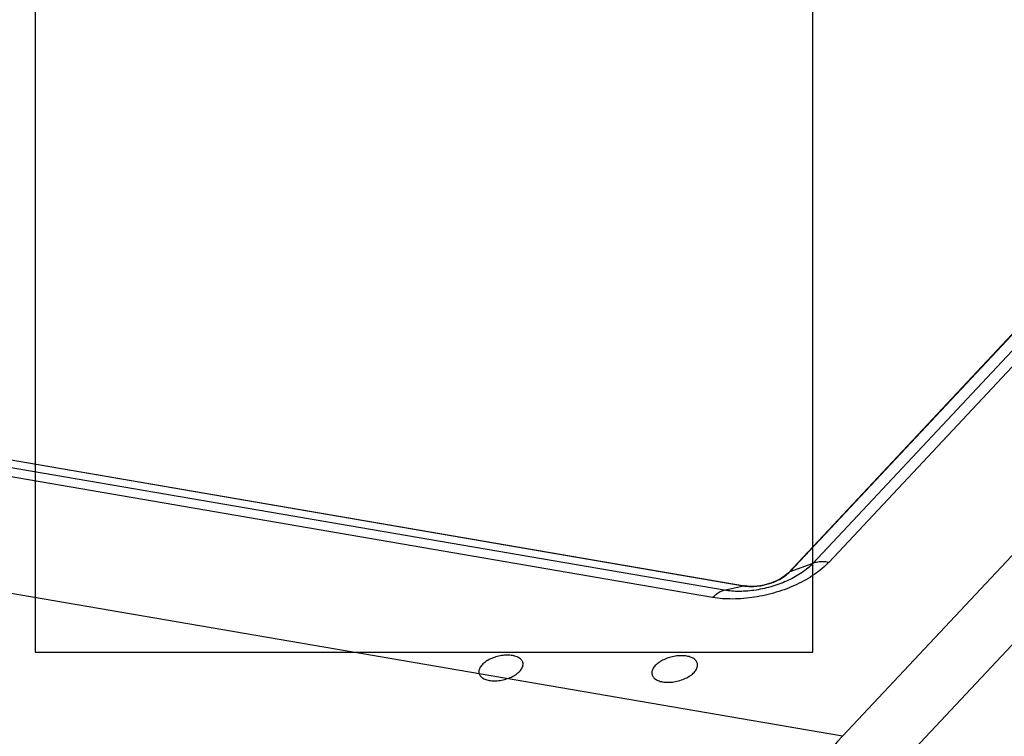
# Model space of a CAD drawing. Extents: x 24935 to 466555, y 15528 to 194328.
# Drawn here: x 139943 to 140096, y 71413 to 71525 of the extents above; entities that cross this region are included whole.
import ezdxf

# ---------------------------------------------------------------- set-up
doc = ezdxf.new("R2010")
doc.units = 0
doc.header["$LTSCALE"] = 1000
doc.layers.get('0').update_dxf_attribs({"linetype": 'CONTINUOUS'})
for name, color, linetype in [('L-图例说明', 7, 'CONTINUOUS'), ('L-病房护理对讲系统', 6, 'CONTINUOUS'), ('p-004家具', 251, 'CONTINUOUS')]:
    doc.layers.add(name, color=color, linetype=linetype)

# ---------------------------------------------------------------- blocks, each defined once
blk = doc.blocks.new('1#综合楼1F')
at = {"layer": 'p-004家具', "color": 8, "ltscale": 0.01, "elevation": 0.0689}
blk.add_lwpolyline([(965072.8355, 700464.5617), (965072.8355, 700468.9114), (965071.6258, 700468.9114), (965071.6258, 700464.5617)], close=True, dxfattribs=at)
blk = doc.blocks.new('对讲主机')
at = {"layer": 'L-病房护理对讲系统', "color": 6, "linetype": 'Continuous'}
for p, q in [((5281.6699, 2236.1532), (5275.8856, 2229.9828)), ((5281.869, 2235.9776), (5276.0848, 2229.8072)), ((5279.884, 2235.1374), (5275.757, 2230.735)), ((5279.953, 2235.1419), (5275.826, 2230.7395)), ((5275.651, 2230.6945), (5279.778, 2235.097)), ((5275.6568, 2230.6983), (5279.7838, 2235.1007)), ((5263.4573, 2232.6994), (5275.4556, 2230.6374)), ((5263.4612, 2232.6995), (5275.4595, 2230.6375)), ((5275.371, 2230.6182), (5263.3727, 2232.6802)), ((5275.3214, 2230.5868), (5263.3231, 2232.6489)), ((5275.8856, 2229.9828), (5262.0847, 2232.3547)), ((5275.757, 2230.735), (5275.6568, 2230.6983)), ((5275.371, 2230.6182), (5275.4556, 2230.6374))]:
    blk.add_line(p, q, dxfattribs=at)
for points in [[(5275.6352, 2230.6804), (5275.6252, 2230.6734), (5275.6139, 2230.6666), (5275.6015, 2230.6602)], [(5275.651, 2230.6945), (5275.6438, 2230.6875), (5275.6352, 2230.6804)], [(5275.5136, 2230.6361), (5275.4989, 2230.6351), (5275.4849, 2230.6351), (5275.4717, 2230.6359), (5275.4595, 2230.6375)], [(5275.6015, 2230.6602), (5275.588, 2230.6543), (5275.5738, 2230.6491), (5275.559, 2230.6445), (5275.5439, 2230.6408), (5275.5286, 2230.638), (5275.5136, 2230.6361)]]:
    blk.add_lwpolyline(points, dxfattribs=at)
for points, start_tangent, end_tangent in [([(5281.9703, 2234.8425), (5281.9699, 2234.7998), (5281.9691, 2234.7554), (5281.968, 2234.7151), (5281.9665, 2234.677), (5281.9644, 2234.6395), (5281.9617, 2234.6001), (5281.9576, 2234.5559), (5281.9518, 2234.5053), (5281.9438, 2234.448), (5281.933, 2234.3833), (5281.9193, 2234.3124), (5281.9026, 2234.2377), (5281.8835, 2234.1615), (5281.8618, 2234.0846), (5281.8376, 2234.0068), (5281.8109, 2233.9291), (5281.7819, 2233.8521), (5281.7505, 2233.7764), (5281.7166, 2233.7014), (5281.6792, 2233.6256), (5281.6375, 2233.5481), (5281.5906, 2233.4679), (5281.5373, 2233.3836), (5281.4756, 2233.2936), (5281.4033, 2233.196), (5281.3179, 2233.0893), (5281.2182, 2232.9731), (5281.1025, 2232.8464), (5280.9736, 2232.7114), (5280.8401, 2232.5746), (5280.6999, 2232.432), (5280.5454, 2232.2757), (5280.3749, 2232.104), (5280.1863, 2231.9153), (5279.9775, 2231.7079), (5279.7458, 2231.4799), (5279.4883, 2231.2288), (5279.2012, 2230.9516), (5278.8809, 2230.6455), (5278.545, 2230.3274), (5278.2329, 2230.034), (5277.9592, 2229.7784), (5277.7158, 2229.5531), (5277.4976, 2229.3528), (5277.3007, 2229.1736), (5277.1227, 2229.0127), (5276.9615, 2228.868), (5276.8152, 2228.7375), (5276.682, 2228.6197), (5276.5608, 2228.5132), (5276.45, 2228.4166), (5276.3489, 2228.3288), (5276.2565, 2228.2488), (5276.1722, 2228.1758), (5276.0947, 2228.1085), (5276.0173, 2228.0412), (5275.9348, 2227.9703), (5275.853, 2227.9023), (5275.7802, 2227.8448), (5275.717, 2227.7987), (5275.6621, 2227.7627), (5275.6147, 2227.7356), (5275.5737, 2227.7161), (5275.5381, 2227.7027), (5275.5065, 2227.694), (5275.478, 2227.6894), (5275.4518, 2227.6882), (5275.4275, 2227.6902), (5275.4044, 2227.6952), (5275.3818, 2227.7036), (5275.3594, 2227.7156), (5275.3369, 2227.7317), (5275.3293, 2227.7381)], (-0.007559, -0.999971), (-0.750572, 0.660788)), ([(5275.826, 2230.7395), (5275.7652, 2230.6878), (5275.6875, 2230.6435), (5275.5981, 2230.6093), (5275.503, 2230.5877), (5275.4087, 2230.58), (5275.3214, 2230.5868)], (-0.683911, -0.729565), (-0.985551, 0.169378)), ([(5275.757, 2230.735), (5275.7106, 2230.6955), (5275.6511, 2230.6616), (5275.5827, 2230.6355), (5275.51, 2230.6189), (5275.4377, 2230.613), (5275.371, 2230.6182)], (-0.683911, -0.729565), (-0.985551, 0.169378)), ([(5275.826, 2230.7395), (5275.8013, 2230.7419), (5275.7781, 2230.7404), (5275.757, 2230.735)], (-0.985554, 0.169364), (-0.938937, -0.344088)), ([(5275.5907, 2230.6552), (5275.6125, 2230.6655), (5275.6384, 2230.6819), (5275.652, 2230.6934)], (0.924422, 0.381372), (0.721593, 0.692318)), ([(5275.651, 2230.6945), (5275.6568, 2230.6983)], (0.687849, 0.725854), (0.938939, 0.344082)), ([(5275.652, 2230.6934), (5275.6568, 2230.6983)], (0.721593, 0.692318), (0.683911, 0.729565)), ([(5275.4595, 2230.6375), (5275.4556, 2230.6374)], (-0.986079, 0.166276), (-0.975231, -0.221188)), ([(5275.4556, 2230.6374), (5275.4791, 2230.6349)], (0.985551, -0.169378), (0.998968, -0.045431)), ([(5275.5215, 2230.6368), (5275.5363, 2230.6392), (5275.5783, 2230.6504), (5275.5907, 2230.6552)], (0.991618, 0.129201), (0.924422, 0.381372)), ([(5275.3214, 2230.5868), (5275.3375, 2230.6016), (5275.3542, 2230.6121), (5275.371, 2230.6182)], (0.683922, 0.729555), (0.97523, 0.221195)), ([(5275.4791, 2230.6349), (5275.4923, 2230.6347), (5275.5215, 2230.6368)], (0.998968, -0.045431), (0.991618, 0.129201)), ([(5274.496, 2230.3034), (5274.4943, 2230.3083), (5274.4854, 2230.3198), (5274.4708, 2230.3286), (5274.4513, 2230.3341), (5274.4284, 2230.3359), (5274.4036, 2230.3339), (5274.3786, 2230.3282), (5274.3551, 2230.3192), (5274.3346, 2230.3076), (5274.3187, 2230.294)], (-0.235185, 0.971951), (-0.683911, -0.729565)), ([(5274.4823, 2230.2659), (5274.4927, 2230.2804), (5274.4968, 2230.2949), (5274.496, 2230.3034)], (0.683911, 0.729565), (-0.235185, 0.971951)), ([(5275.2549, 2230.3001), (5275.2532, 2230.3049), (5275.2441, 2230.3169), (5275.2289, 2230.3259), (5275.2088, 2230.3316), (5275.1852, 2230.3335), (5275.1595, 2230.3314), (5275.1337, 2230.3255), (5275.1094, 2230.3162), (5275.0883, 2230.3042), (5275.0718, 2230.2902)], (-0.244799, 0.969574), (-0.683911, -0.729565)), ([(5275.2409, 2230.2611), (5275.2516, 2230.2761), (5275.2558, 2230.291), (5275.2549, 2230.3001)], (0.683911, 0.729565), (-0.244799, 0.969574)), ([(5274.3187, 2230.294), (5274.3084, 2230.2795), (5274.3043, 2230.265), (5274.3051, 2230.2565)], (-0.683911, -0.729565), (0.235185, -0.971951)), ([(5274.3051, 2230.2565), (5274.3068, 2230.2516), (5274.3156, 2230.2401), (5274.3303, 2230.2313), (5274.3497, 2230.2258), (5274.3726, 2230.224), (5274.3974, 2230.226), (5274.4225, 2230.2317), (5274.446, 2230.2407), (5274.4664, 2230.2524), (5274.4823, 2230.2659)], (0.235185, -0.971951), (0.683911, 0.729565)), ([(5275.0718, 2230.2902), (5275.0611, 2230.2752), (5275.0569, 2230.2602), (5275.0577, 2230.2517)], (-0.683911, -0.729565), (0.225574, -0.974226)), ([(5275.0577, 2230.2517), (5275.0595, 2230.2463), (5275.0687, 2230.2344), (5275.0838, 2230.2253), (5275.1039, 2230.2197), (5275.1276, 2230.2178), (5275.1532, 2230.2199), (5275.179, 2230.2258), (5275.2033, 2230.2351), (5275.2244, 2230.2471), (5275.2409, 2230.2611)], (0.225574, -0.974226), (0.683911, 0.729565)), ([(5275.8856, 2229.9828), (5275.5651, 2229.6078), (5275.2633, 2229.1868), (5274.9828, 2228.7234)], (-0.683909, -0.729568), (-0.486395, -0.873739))]:
    blk.add_spline(points, degree=3, dxfattribs=dict(at, start_tangent=start_tangent, end_tangent=end_tangent))

msp = doc.modelspace()

# ---------------------------------------------------------------- block references
at = {"color": 8, "xscale": 100, "yscale": 100, "zscale": 100}
msp.add_blockref('1#综合楼1F', (-96367217.67, -69975029.91, -6.89), dxfattribs=at)
at = {"layer": 'L-图例说明', "color": 7, "xscale": 35.77392000000001, "yscale": 35.77392000000001, "zscale": 35.77392000000001}
msp.add_blockref('对讲主机', (-48668.61, -8362.04, 0), dxfattribs=at)

doc.saveas('drawing.dxf')
